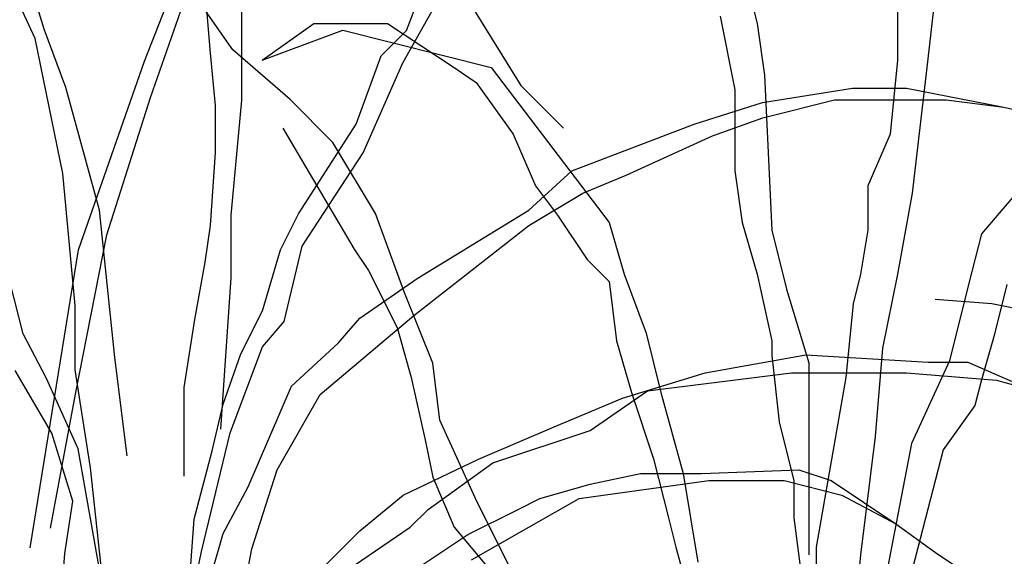
# Model space of a CAD drawing. Units: millimetres. Extents: x 1790 to 1809.4, y 1615.6 to 1622.9.
# Drawn here: x 1803.5 to 1803.9, y 1617.3 to 1617.5 of the extents above; entities that cross this region are included whole.
import ezdxf

# ---------------------------------------------------------------- set-up
doc = ezdxf.new("R2010")
doc.units = ezdxf.units.MM
doc.layers.add('aStavba-az_objekt', color=7, linetype='Continuous')

msp = doc.modelspace()

# ---------------------------------------------------------------- linework, layer by layer
at = {"layer": 'aStavba-az_objekt'}
for p, q in [((1803.56511, 1617.49479), (1803.52061, 1617.55829)), ((1803.56511, 1617.49479), (1803.52061, 1617.55829)), ((1803.47693, 1617.49981), (1803.45503, 1617.54767)), ((1803.47693, 1617.49981), (1803.45503, 1617.54767)), ((1803.48104, 1617.50391), (1803.46872, 1617.54356)), ((1803.48104, 1617.50391), (1803.46872, 1617.54356)), ((1803.52565, 1617.48961), (1803.54716, 1617.54431)), ((1803.52565, 1617.48961), (1803.54716, 1617.54431)), ((1803.88101, 1617.54598), (1803.87442, 1617.48679)), ((1803.88101, 1617.54598), (1803.87442, 1617.48679)), ((1803.64243, 1617.5033), (1803.65526, 1617.53692)), ((1803.64243, 1617.5033), (1803.65526, 1617.53692)), ((1803.56905, 1617.50487), (1803.56905, 1617.53279)), ((1803.56905, 1617.50487), (1803.56905, 1617.53279)), ((1803.7921, 1617.53282), (1803.79869, 1617.50652)), ((1803.7921, 1617.53282), (1803.79869, 1617.50652)), ((1803.5284, 1617.47352), (1803.54791, 1617.52917)), ((1803.5284, 1617.47352), (1803.54791, 1617.52917)), ((1803.55506, 1617.49323), (1803.55273, 1617.52116)), ((1803.55506, 1617.49323), (1803.55273, 1617.52116)), ((1803.66796, 1617.52019), (1803.69339, 1617.47891)), ((1803.66796, 1617.52019), (1803.69339, 1617.47891)), ((1803.64083, 1617.48889), (1803.65526, 1617.51451)), ((1803.64083, 1617.48889), (1803.65526, 1617.51451)), ((1803.86125, 1617.51638), (1803.86125, 1617.49007)), ((1803.86125, 1617.51638), (1803.86125, 1617.49007)), ((1803.78222, 1617.5098), (1803.78881, 1617.47692)), ((1803.78222, 1617.5098), (1803.78881, 1617.47692)), ((1803.49062, 1617.47794), (1803.48104, 1617.50391)), ((1803.49062, 1617.47794), (1803.48104, 1617.50391)), ((1803.56905, 1617.47229), (1803.56905, 1617.50487)), ((1803.56905, 1617.47229), (1803.56905, 1617.50487)), ((1803.57807, 1617.49007), (1803.60112, 1617.50652)), ((1803.57807, 1617.49007), (1803.60112, 1617.50652)), ((1803.57807, 1617.49007), (1803.61414, 1617.50354)), ((1803.57807, 1617.49007), (1803.61414, 1617.50354)), ((1803.60112, 1617.50652), (1803.63405, 1617.50652)), ((1803.60112, 1617.50652), (1803.63405, 1617.50652)), ((1803.61414, 1617.50354), (1803.68015, 1617.48679)), ((1803.61414, 1617.50354), (1803.68015, 1617.48679)), ((1803.63121, 1617.49209), (1803.64243, 1617.5033)), ((1803.63121, 1617.49209), (1803.64243, 1617.5033)), ((1803.63405, 1617.50652), (1803.66368, 1617.48679)), ((1803.63405, 1617.50652), (1803.66368, 1617.48679)), ((1803.79869, 1617.50652), (1803.80198, 1617.4835)), ((1803.79869, 1617.50652), (1803.80198, 1617.4835)), ((1803.48925, 1617.43965), (1803.47693, 1617.49981)), ((1803.48925, 1617.43965), (1803.47693, 1617.49981)), ((1803.59055, 1617.47256), (1803.56511, 1617.49479)), ((1803.59055, 1617.47256), (1803.56511, 1617.49479)), ((1803.5574, 1617.46996), (1803.55506, 1617.49323)), ((1803.5574, 1617.46996), (1803.55506, 1617.49323)), ((1803.61999, 1617.46168), (1803.63121, 1617.49209)), ((1803.61999, 1617.46168), (1803.63121, 1617.49209)), ((1803.49631, 1617.40562), (1803.52565, 1617.48961)), ((1803.49631, 1617.40562), (1803.52565, 1617.48961)), ((1803.6232, 1617.44887), (1803.64083, 1617.48889)), ((1803.6232, 1617.44887), (1803.64083, 1617.48889)), ((1803.66368, 1617.48679), (1803.67356, 1617.48021)), ((1803.66368, 1617.48679), (1803.67356, 1617.48021)), ((1803.68015, 1617.48679), (1803.73283, 1617.41773)), ((1803.68015, 1617.48679), (1803.73283, 1617.41773)), ((1803.86125, 1617.49007), (1803.85796, 1617.45719)), ((1803.86125, 1617.49007), (1803.85796, 1617.45719)), ((1803.87442, 1617.48679), (1803.86783, 1617.43089)), ((1803.87442, 1617.48679), (1803.86783, 1617.43089)), ((1803.80198, 1617.4835), (1803.80527, 1617.41444)), ((1803.80198, 1617.4835), (1803.80527, 1617.41444)), ((1803.50568, 1617.42324), (1803.49062, 1617.47794)), ((1803.50568, 1617.42324), (1803.49062, 1617.47794)), ((1803.67356, 1617.48021), (1803.69003, 1617.45719)), ((1803.67356, 1617.48021), (1803.69003, 1617.45719)), ((1803.69339, 1617.47891), (1803.71247, 1617.45986)), ((1803.69339, 1617.47891), (1803.71247, 1617.45986)), ((1803.80114, 1617.47128), (1803.84122, 1617.47769)), ((1803.80114, 1617.47128), (1803.84122, 1617.47769)), ((1803.84122, 1617.47769), (1803.86526, 1617.47769)), ((1803.84122, 1617.47769), (1803.86526, 1617.47769)), ((1803.86526, 1617.47769), (1803.90863, 1617.46925)), ((1803.86526, 1617.47769), (1803.90863, 1617.46925)), ((1803.5089, 1617.4123), (1803.5284, 1617.47352)), ((1803.5089, 1617.4123), (1803.5284, 1617.47352)), ((1803.78881, 1617.47692), (1803.78881, 1617.45062)), ((1803.78881, 1617.47692), (1803.78881, 1617.45062)), ((1803.5574, 1617.44902), (1803.5574, 1617.46996)), ((1803.5574, 1617.44902), (1803.5574, 1617.46996)), ((1803.56439, 1617.42109), (1803.56905, 1617.47229)), ((1803.56439, 1617.42109), (1803.56905, 1617.47229)), ((1803.60962, 1617.45351), (1803.59055, 1617.47256)), ((1803.60962, 1617.45351), (1803.59055, 1617.47256)), ((1803.77068, 1617.46168), (1803.80114, 1617.47128)), ((1803.77068, 1617.46168), (1803.80114, 1617.47128)), ((1803.80122, 1617.46445), (1803.83328, 1617.47245)), ((1803.80122, 1617.46445), (1803.83328, 1617.47245)), ((1803.83328, 1617.47245), (1803.88298, 1617.47245)), ((1803.83328, 1617.47245), (1803.88298, 1617.47245)), ((1803.88298, 1617.47245), (1803.90863, 1617.46925)), ((1803.88298, 1617.47245), (1803.90863, 1617.46925)), ((1803.90863, 1617.46925), (1803.93588, 1617.46285)), ((1803.90863, 1617.46925), (1803.93588, 1617.46285)), ((1803.77878, 1617.45644), (1803.80122, 1617.46445)), ((1803.77878, 1617.45644), (1803.80122, 1617.46445)), ((1803.58737, 1617.45986), (1803.61916, 1617.40589)), ((1803.58737, 1617.45986), (1803.61916, 1617.40589)), ((1803.59434, 1617.42165), (1803.61999, 1617.46168)), ((1803.59434, 1617.42165), (1803.61999, 1617.46168)), ((1803.71618, 1617.44086), (1803.77068, 1617.46168)), ((1803.71618, 1617.44086), (1803.77068, 1617.46168)), ((1803.69003, 1617.45719), (1803.6999, 1617.43417)), ((1803.69003, 1617.45719), (1803.6999, 1617.43417)), ((1803.74031, 1617.43883), (1803.77878, 1617.45644)), ((1803.74031, 1617.43883), (1803.77878, 1617.45644)), ((1803.85796, 1617.45719), (1803.84808, 1617.43417)), ((1803.85796, 1617.45719), (1803.84808, 1617.43417)), ((1803.6287, 1617.42177), (1803.60962, 1617.45351)), ((1803.6287, 1617.42177), (1803.60962, 1617.45351)), ((1803.93269, 1617.45244), (1803.89865, 1617.41279)), ((1803.93269, 1617.45244), (1803.89865, 1617.41279)), ((1803.55506, 1617.41644), (1803.5574, 1617.44902)), ((1803.55506, 1617.41644), (1803.5574, 1617.44902)), ((1803.59595, 1617.40725), (1803.6232, 1617.44887)), ((1803.59595, 1617.40725), (1803.6232, 1617.44887)), ((1803.78881, 1617.45062), (1803.78881, 1617.44075)), ((1803.78881, 1617.45062), (1803.78881, 1617.44075)), ((1803.49473, 1617.38086), (1803.48925, 1617.43965)), ((1803.49473, 1617.38086), (1803.48925, 1617.43965)), ((1803.69694, 1617.42325), (1803.71618, 1617.44086)), ((1803.69694, 1617.42325), (1803.71618, 1617.44086)), ((1803.72107, 1617.43083), (1803.74031, 1617.43883)), ((1803.72107, 1617.43083), (1803.74031, 1617.43883)), ((1803.78881, 1617.44075), (1803.7921, 1617.41773)), ((1803.78881, 1617.44075), (1803.7921, 1617.41773)), ((1803.6999, 1617.43417), (1803.70978, 1617.42102)), ((1803.6999, 1617.43417), (1803.70978, 1617.42102)), ((1803.84808, 1617.43417), (1803.84808, 1617.41444)), ((1803.84808, 1617.43417), (1803.84808, 1617.41444)), ((1803.69702, 1617.41642), (1803.72107, 1617.43083)), ((1803.69702, 1617.41642), (1803.72107, 1617.43083)), ((1803.86783, 1617.43089), (1803.86125, 1617.39471)), ((1803.86783, 1617.43089), (1803.86125, 1617.39471)), ((1803.51252, 1617.35762), (1803.50568, 1617.42324)), ((1803.51252, 1617.35762), (1803.50568, 1617.42324)), ((1803.56439, 1617.39316), (1803.56439, 1617.42109)), ((1803.56439, 1617.39316), (1803.56439, 1617.42109)), ((1803.58633, 1617.40564), (1803.59434, 1617.42165)), ((1803.58633, 1617.40564), (1803.59434, 1617.42165)), ((1803.64142, 1617.38684), (1803.6287, 1617.42177)), ((1803.64142, 1617.38684), (1803.6287, 1617.42177)), ((1803.64724, 1617.39284), (1803.69694, 1617.42325)), ((1803.64724, 1617.39284), (1803.69694, 1617.42325)), ((1803.70978, 1617.42102), (1803.72295, 1617.40129)), ((1803.70978, 1617.42102), (1803.72295, 1617.40129)), ((1803.55273, 1617.40015), (1803.55506, 1617.41644)), ((1803.55273, 1617.40015), (1803.55506, 1617.41644)), ((1803.64572, 1617.3764), (1803.69702, 1617.41642)), ((1803.64572, 1617.3764), (1803.69702, 1617.41642)), ((1803.73283, 1617.41773), (1803.73942, 1617.39471)), ((1803.73283, 1617.41773), (1803.73942, 1617.39471)), ((1803.7921, 1617.41773), (1803.79869, 1617.39471)), ((1803.7921, 1617.41773), (1803.79869, 1617.39471)), ((1803.49497, 1617.34134), (1803.5089, 1617.4123)), ((1803.49497, 1617.34134), (1803.5089, 1617.4123)), ((1803.80527, 1617.41444), (1803.81186, 1617.38814)), ((1803.80527, 1617.41444), (1803.81186, 1617.38814)), ((1803.84808, 1617.41444), (1803.84478, 1617.39471)), ((1803.84808, 1617.41444), (1803.84478, 1617.39471)), ((1803.89865, 1617.41279), (1803.89298, 1617.39012)), ((1803.89865, 1617.41279), (1803.89298, 1617.39012)), ((1803.58793, 1617.37363), (1803.59595, 1617.40725)), ((1803.58793, 1617.37363), (1803.59595, 1617.40725)), ((1803.4748, 1617.2728), (1803.49631, 1617.40562)), ((1803.4748, 1617.2728), (1803.49631, 1617.40562)), ((1803.57831, 1617.37843), (1803.58633, 1617.40564)), ((1803.57831, 1617.37843), (1803.58633, 1617.40564)), ((1803.61916, 1617.40589), (1803.62552, 1617.39637)), ((1803.61916, 1617.40589), (1803.62552, 1617.39637)), ((1803.54807, 1617.37455), (1803.55273, 1617.40015)), ((1803.54807, 1617.37455), (1803.55273, 1617.40015)), ((1803.72295, 1617.40129), (1803.73283, 1617.39143)), ((1803.72295, 1617.40129), (1803.73283, 1617.39143)), ((1803.62552, 1617.39637), (1803.63824, 1617.37097)), ((1803.62552, 1617.39637), (1803.63824, 1617.37097)), ((1803.73942, 1617.39471), (1803.74929, 1617.36841)), ((1803.73942, 1617.39471), (1803.74929, 1617.36841)), ((1803.79869, 1617.39471), (1803.80527, 1617.36512)), ((1803.79869, 1617.39471), (1803.80527, 1617.36512)), ((1803.84478, 1617.39471), (1803.84149, 1617.38156)), ((1803.84478, 1617.39471), (1803.84149, 1617.38156)), ((1803.86125, 1617.39471), (1803.85466, 1617.36183)), ((1803.86125, 1617.39471), (1803.85466, 1617.36183)), ((1803.47158, 1617.36816), (1803.46574, 1617.39147)), ((1803.47158, 1617.36816), (1803.46574, 1617.39147)), ((1803.55973, 1617.32568), (1803.56439, 1617.39316)), ((1803.55973, 1617.32568), (1803.56439, 1617.39316)), ((1803.62159, 1617.37523), (1803.64724, 1617.39284)), ((1803.62159, 1617.37523), (1803.64724, 1617.39284)), ((1803.73283, 1617.39143), (1803.73612, 1617.36512)), ((1803.73283, 1617.39143), (1803.73612, 1617.36512)), ((1803.89298, 1617.39012), (1803.88447, 1617.35613)), ((1803.89298, 1617.39012), (1803.88447, 1617.35613)), ((1803.91, 1617.39012), (1803.90432, 1617.36746)), ((1803.91, 1617.39012), (1803.90432, 1617.36746)), ((1803.65413, 1617.35509), (1803.64142, 1617.38684)), ((1803.65413, 1617.35509), (1803.64142, 1617.38684)), ((1803.81186, 1617.38814), (1803.82174, 1617.35525)), ((1803.81186, 1617.38814), (1803.82174, 1617.35525)), ((1803.49473, 1617.35215), (1803.49473, 1617.38086)), ((1803.49473, 1617.35215), (1803.49473, 1617.38086)), ((1803.84149, 1617.38156), (1803.8382, 1617.34868)), ((1803.84149, 1617.38156), (1803.8382, 1617.34868)), ((1803.90331, 1617.38155), (1803.87802, 1617.3835)), ((1803.90331, 1617.38155), (1803.87802, 1617.3835)), ((1803.91303, 1617.37961), (1803.90331, 1617.38155)), ((1803.91303, 1617.37961), (1803.90331, 1617.38155)), ((1803.56869, 1617.35922), (1803.57831, 1617.37843)), ((1803.56869, 1617.35922), (1803.57831, 1617.37843)), ((1803.60404, 1617.34118), (1803.64572, 1617.3764)), ((1803.60404, 1617.34118), (1803.64572, 1617.3764)), ((1803.54341, 1617.34429), (1803.54807, 1617.37455)), ((1803.54341, 1617.34429), (1803.54807, 1617.37455)), ((1803.57831, 1617.36242), (1803.58793, 1617.37363)), ((1803.57831, 1617.36242), (1803.58793, 1617.37363)), ((1803.61198, 1617.36402), (1803.62159, 1617.37523)), ((1803.61198, 1617.36402), (1803.62159, 1617.37523)), ((1803.48208, 1617.34834), (1803.47158, 1617.36816)), ((1803.48208, 1617.34834), (1803.47158, 1617.36816)), ((1803.63824, 1617.37097), (1803.6446, 1617.34874)), ((1803.63824, 1617.37097), (1803.6446, 1617.34874)), ((1803.74929, 1617.36841), (1803.75588, 1617.3421)), ((1803.74929, 1617.36841), (1803.75588, 1617.3421)), ((1803.90432, 1617.36746), (1803.89865, 1617.34763)), ((1803.90432, 1617.36746), (1803.89865, 1617.34763)), ((1803.59114, 1617.34481), (1803.61198, 1617.36402)), ((1803.59114, 1617.34481), (1803.61198, 1617.36402)), ((1803.73612, 1617.36512), (1803.74271, 1617.3421)), ((1803.73612, 1617.36512), (1803.74271, 1617.3421)), ((1803.80527, 1617.36512), (1803.80527, 1617.35854)), ((1803.80527, 1617.36512), (1803.80527, 1617.35854)), ((1803.56068, 1617.33681), (1803.56869, 1617.35922)), ((1803.56068, 1617.33681), (1803.56869, 1617.35922)), ((1803.56388, 1617.324), (1803.57831, 1617.36242)), ((1803.56388, 1617.324), (1803.57831, 1617.36242)), ((1803.77557, 1617.35078), (1803.82046, 1617.35879)), ((1803.77557, 1617.35078), (1803.82046, 1617.35879)), ((1803.80527, 1617.35854), (1803.80856, 1617.32895)), ((1803.80527, 1617.35854), (1803.80856, 1617.32895)), ((1803.82046, 1617.35879), (1803.87496, 1617.35559)), ((1803.82046, 1617.35879), (1803.87496, 1617.35559)), ((1803.85466, 1617.36183), (1803.85137, 1617.32237)), ((1803.85466, 1617.36183), (1803.85137, 1617.32237)), ((1803.518, 1617.31386), (1803.51252, 1617.35762)), ((1803.518, 1617.31386), (1803.51252, 1617.35762)), ((1803.65731, 1617.32969), (1803.65413, 1617.35509)), ((1803.65731, 1617.32969), (1803.65413, 1617.35509)), ((1803.82174, 1617.35525), (1803.82174, 1617.2862)), ((1803.82174, 1617.35525), (1803.82174, 1617.2862)), ((1803.88447, 1617.35613), (1803.86745, 1617.31931)), ((1803.88447, 1617.35613), (1803.86745, 1617.31931)), ((1803.87496, 1617.35559), (1803.8926, 1617.35559)), ((1803.87496, 1617.35559), (1803.8926, 1617.35559)), ((1803.8926, 1617.35559), (1803.91825, 1617.34438)), ((1803.8926, 1617.35559), (1803.91825, 1617.34438)), ((1803.48441, 1617.32387), (1803.46807, 1617.35184)), ((1803.48441, 1617.32387), (1803.46807, 1617.35184)), ((1803.50157, 1617.30839), (1803.49473, 1617.35215)), ((1803.50157, 1617.30839), (1803.49473, 1617.35215)), ((1803.7387, 1617.33958), (1803.77557, 1617.35078)), ((1803.7387, 1617.33958), (1803.77557, 1617.35078)), ((1803.74992, 1617.34278), (1803.81405, 1617.35078)), ((1803.74992, 1617.34278), (1803.81405, 1617.35078)), ((1803.81405, 1617.35078), (1803.86535, 1617.35078)), ((1803.81405, 1617.35078), (1803.86535, 1617.35078)), ((1803.86535, 1617.35078), (1803.90542, 1617.34758)), ((1803.86535, 1617.35078), (1803.90542, 1617.34758)), ((1803.49608, 1617.31687), (1803.48208, 1617.34834)), ((1803.49608, 1617.31687), (1803.48208, 1617.34834)), ((1803.6446, 1617.34874), (1803.65095, 1617.32017)), ((1803.6446, 1617.34874), (1803.65095, 1617.32017)), ((1803.8382, 1617.34868), (1803.82503, 1617.27305)), ((1803.8382, 1617.34868), (1803.82503, 1617.27305)), ((1803.89865, 1617.34763), (1803.89581, 1617.3363)), ((1803.89865, 1617.34763), (1803.89581, 1617.3363)), ((1803.90542, 1617.34758), (1803.93428, 1617.33958)), ((1803.90542, 1617.34758), (1803.93428, 1617.33958)), ((1803.48383, 1617.28151), (1803.49497, 1617.34134)), ((1803.48383, 1617.28151), (1803.49497, 1617.34134)), ((1803.54341, 1617.30473), (1803.54341, 1617.34429)), ((1803.54341, 1617.30473), (1803.54341, 1617.34429)), ((1803.5719, 1617.29999), (1803.59114, 1617.34481)), ((1803.5719, 1617.29999), (1803.59114, 1617.34481)), ((1803.58481, 1617.30756), (1803.60404, 1617.34118)), ((1803.58481, 1617.30756), (1803.60404, 1617.34118)), ((1803.72427, 1617.32517), (1803.74992, 1617.34278)), ((1803.72427, 1617.32517), (1803.74992, 1617.34278)), ((1803.74271, 1617.3421), (1803.75259, 1617.31251)), ((1803.74271, 1617.3421), (1803.75259, 1617.31251)), ((1803.75588, 1617.3421), (1803.76576, 1617.30593)), ((1803.75588, 1617.3421), (1803.76576, 1617.30593)), ((1803.55587, 1617.31599), (1803.56068, 1617.33681)), ((1803.55587, 1617.31599), (1803.56068, 1617.33681)), ((1803.70824, 1617.32677), (1803.7387, 1617.33958)), ((1803.70824, 1617.32677), (1803.7387, 1617.33958)), ((1803.89581, 1617.3363), (1803.88163, 1617.31647)), ((1803.89581, 1617.3363), (1803.88163, 1617.31647)), ((1803.67321, 1617.29477), (1803.65731, 1617.32969)), ((1803.67321, 1617.29477), (1803.65731, 1617.32969)), ((1803.80856, 1617.32895), (1803.81515, 1617.30264)), ((1803.80856, 1617.32895), (1803.81515, 1617.30264)), ((1803.49375, 1617.29356), (1803.48441, 1617.32387)), ((1803.49375, 1617.29356), (1803.48441, 1617.32387)), ((1803.55106, 1617.27117), (1803.56388, 1617.324)), ((1803.55106, 1617.27117), (1803.56388, 1617.324)), ((1803.67458, 1617.31236), (1803.70824, 1617.32677)), ((1803.67458, 1617.31236), (1803.70824, 1617.32677)), ((1803.68099, 1617.31076), (1803.72427, 1617.32517)), ((1803.68099, 1617.31076), (1803.72427, 1617.32517)), ((1803.65095, 1617.32017), (1803.65413, 1617.30429)), ((1803.65095, 1617.32017), (1803.65413, 1617.30429)), ((1803.85137, 1617.32237), (1803.84478, 1617.26976)), ((1803.85137, 1617.32237), (1803.84478, 1617.26976)), ((1803.86745, 1617.31931), (1803.8561, 1617.25982)), ((1803.86745, 1617.31931), (1803.8561, 1617.25982)), ((1803.50775, 1617.2516), (1803.49608, 1617.31687)), ((1803.50775, 1617.2516), (1803.49608, 1617.31687)), ((1803.54785, 1617.28558), (1803.55587, 1617.31599)), ((1803.54785, 1617.28558), (1803.55587, 1617.31599)), ((1803.88163, 1617.31647), (1803.86177, 1617.23999)), ((1803.88163, 1617.31647), (1803.86177, 1617.23999)), ((1803.64091, 1617.29635), (1803.67458, 1617.31236)), ((1803.64091, 1617.29635), (1803.67458, 1617.31236)), ((1803.65214, 1617.28995), (1803.68099, 1617.31076)), ((1803.65214, 1617.28995), (1803.68099, 1617.31076)), ((1803.75259, 1617.31251), (1803.75917, 1617.2862)), ((1803.75259, 1617.31251), (1803.75917, 1617.2862)), ((1803.50775, 1617.2516), (1803.50157, 1617.30839)), ((1803.50775, 1617.2516), (1803.50157, 1617.30839)), ((1803.57359, 1617.27234), (1803.58481, 1617.30756)), ((1803.57359, 1617.27234), (1803.58481, 1617.30756)), ((1803.72427, 1617.30116), (1803.74672, 1617.30596)), ((1803.72427, 1617.30116), (1803.74672, 1617.30596)), ((1803.74672, 1617.30596), (1803.77397, 1617.30596)), ((1803.74672, 1617.30596), (1803.77397, 1617.30596)), ((1803.76576, 1617.30593), (1803.76905, 1617.2862)), ((1803.76576, 1617.30593), (1803.76905, 1617.2862)), ((1803.77397, 1617.30596), (1803.81725, 1617.30756)), ((1803.77397, 1617.30596), (1803.81725, 1617.30756)), ((1803.81725, 1617.30756), (1803.83168, 1617.30276)), ((1803.81725, 1617.30756), (1803.83168, 1617.30276)), ((1803.65413, 1617.30429), (1803.66367, 1617.28207)), ((1803.65413, 1617.30429), (1803.66367, 1617.28207)), ((1803.71947, 1617.29475), (1803.77718, 1617.30276)), ((1803.71947, 1617.29475), (1803.77718, 1617.30276)), ((1803.77718, 1617.30276), (1803.81084, 1617.30276)), ((1803.77718, 1617.30276), (1803.81084, 1617.30276)), ((1803.81084, 1617.30276), (1803.83649, 1617.29635)), ((1803.81084, 1617.30276), (1803.83649, 1617.29635)), ((1803.81515, 1617.30264), (1803.81515, 1617.2862)), ((1803.81515, 1617.30264), (1803.81515, 1617.2862)), ((1803.83168, 1617.30276), (1803.86054, 1617.28355)), ((1803.83168, 1617.30276), (1803.86054, 1617.28355)), ((1803.56068, 1617.27917), (1803.5719, 1617.29999)), ((1803.56068, 1617.27917), (1803.5719, 1617.29999)), ((1803.70183, 1617.29475), (1803.72427, 1617.30116)), ((1803.70183, 1617.29475), (1803.72427, 1617.30116)), ((1803.49025, 1617.27025), (1803.49375, 1617.29356)), ((1803.49025, 1617.27025), (1803.49375, 1617.29356)), ((1803.62168, 1617.28034), (1803.64091, 1617.29635)), ((1803.62168, 1617.28034), (1803.64091, 1617.29635)), ((1803.69546, 1617.25032), (1803.67321, 1617.29477)), ((1803.69546, 1617.25032), (1803.67321, 1617.29477)), ((1803.69221, 1617.28995), (1803.70183, 1617.29475)), ((1803.69221, 1617.28995), (1803.70183, 1617.29475)), ((1803.69702, 1617.28195), (1803.71947, 1617.29475)), ((1803.69702, 1617.28195), (1803.71947, 1617.29475)), ((1803.83649, 1617.29635), (1803.86054, 1617.28355)), ((1803.83649, 1617.29635), (1803.86054, 1617.28355)), ((1803.64412, 1617.28195), (1803.65214, 1617.28995)), ((1803.64412, 1617.28195), (1803.65214, 1617.28995)), ((1803.66977, 1617.27874), (1803.69221, 1617.28995)), ((1803.66977, 1617.27874), (1803.69221, 1617.28995)), ((1803.54625, 1617.26316), (1803.54785, 1617.28558)), ((1803.54625, 1617.26316), (1803.54785, 1617.28558)), ((1803.75917, 1617.2862), (1803.76247, 1617.27305)), ((1803.75917, 1617.2862), (1803.76247, 1617.27305)), ((1803.76905, 1617.2862), (1803.77234, 1617.26647)), ((1803.76905, 1617.2862), (1803.77234, 1617.26647)), ((1803.81515, 1617.2862), (1803.81844, 1617.25989)), ((1803.81515, 1617.2862), (1803.81844, 1617.25989)), ((1803.82174, 1617.2862), (1803.82174, 1617.26976)), ((1803.82174, 1617.2862), (1803.82174, 1617.26976)), ((1803.60404, 1617.25473), (1803.64412, 1617.28195)), ((1803.60404, 1617.25473), (1803.64412, 1617.28195)), ((1803.60565, 1617.26434), (1803.62168, 1617.28034)), ((1803.60565, 1617.26434), (1803.62168, 1617.28034)), ((1803.66367, 1617.28207), (1803.67957, 1617.26302)), ((1803.66367, 1617.28207), (1803.67957, 1617.26302)), ((1803.67137, 1617.26754), (1803.69702, 1617.28195)), ((1803.67137, 1617.26754), (1803.69702, 1617.28195)), ((1803.86054, 1617.28355), (1803.87817, 1617.27074)), ((1803.86054, 1617.28355), (1803.87817, 1617.27074)), ((1803.55427, 1617.25676), (1803.56068, 1617.27917)), ((1803.55427, 1617.25676), (1803.56068, 1617.27917)), ((1803.64572, 1617.26273), (1803.66977, 1617.27874)), ((1803.64572, 1617.26273), (1803.66977, 1617.27874)), ((1803.54625, 1617.24716), (1803.55106, 1617.27117)), ((1803.54625, 1617.24716), (1803.55106, 1617.27117)), ((1803.56878, 1617.24833), (1803.57359, 1617.27234)), ((1803.56878, 1617.24833), (1803.57359, 1617.27234)), ((1803.76247, 1617.27305), (1803.77234, 1617.23688)), ((1803.76247, 1617.27305), (1803.77234, 1617.23688)), ((1803.82503, 1617.27305), (1803.82503, 1617.24674)), ((1803.82503, 1617.27305), (1803.82503, 1617.24674)), ((1803.87817, 1617.27074), (1803.89741, 1617.25793)), ((1803.87817, 1617.27074), (1803.89741, 1617.25793)), ((1803.48908, 1617.25743), (1803.49025, 1617.27025)), ((1803.48908, 1617.25743), (1803.49025, 1617.27025)), ((1803.84478, 1617.26976), (1803.84149, 1617.23359)), ((1803.84478, 1617.26976), (1803.84149, 1617.23359))]:
    msp.add_line(p, q, dxfattribs=at)

doc.saveas('drawing.dxf')
